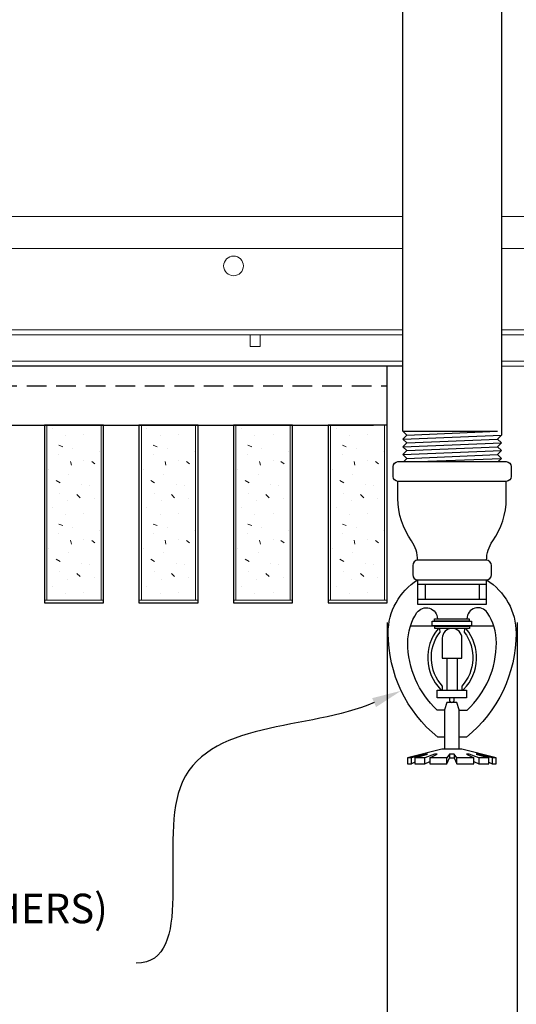
# Model space of a CAD drawing. Units: inches. Extents: x 0 to 3506, y 0 to 1152.
# Drawn here: x 3284 to 3290, y 713 to 726 of the extents above; entities that cross this region are included whole.
import ezdxf
from ezdxf import colors
from ezdxf.entities.mleader import LeaderData, LeaderLine
from ezdxf.enums import TextEntityAlignment as Align
from ezdxf.math import Vec2, Vec3

# ---------------------------------------------------------------- set-up
doc = ezdxf.new("R2010")
doc.units = ezdxf.units.IN
doc.header["$MEASUREMENT"] = 0
doc.header["$PDMODE"] = 3
doc.header["$PDSIZE"] = 0.15625
doc.linetypes.add('HIDDEN', pattern=[0.375, 0.25, -0.125])
doc.layers.get('0').update_dxf_attribs({"lineweight": 25})
for name, color, linetype, lineweight in [('F-SPRN', 7, 'Continuous', 25), ('Z-ANNO-DIMS', 1, 'Continuous', 25), ('Z-ANNO-NOTE', 7, 'Continuous', 35), ('Z-CLNG-TEES', 3, 'Continuous', 18), ('Z-CLNG-WOOD', 5, 'Continuous', 25), ('Z-CLNG-WOOD-PATT', 2, 'Continuous', 15), ('Z-CLNG-WOOD-PATT @ 1', 2, 'Continuous', 15)]:
    doc.layers.add(name, color=color, linetype=linetype, lineweight=lineweight)
doc.layers.add('Z-ANNO-NPLT', color=252, linetype='Continuous', lineweight=35, plot=False)
doc.styles.add('1-4', font='ARIAL.TTF', dxfattribs={"height": 0.375})
doc.styles.get("Standard").update_dxf_attribs({"font": 'ARIAL.TTF', "height": 0.09375})
doc.dimstyles.new('1-4', dxfattribs={"dimscale": 4, "dimtxt": 0.375, "dimasz": 0.125, "dimexe": 0.09375, "dimexo": 0.0625, "dimgap": 0.0625, "dimtad": 1, "dimtoh": 1, "dimdec": 4, "dimzin": 3, "dimdsep": 46, "dimlunit": 5, "dimtxsty": '1-4', "dimblk": 'ARCHTICK', "dimcen": 0, "dimdle": 0.09375, "dimclrd": 256, "dimclre": 256, "dimclrt": 256, "dimadec": 1, "dimazin": 0, "dimtfac": 1, "dimtdec": 4, "dimtofl": 0, "dimtmove": 0, "dimatfit": 3, "dimfxl": 0, "dimfrac": 2, "dimtolj": 1, "dimtzin": 0, "dimlwd": -1, "dimlwe": -1, "dimarcsym": 0})

# ---------------------------------------------------------------- blocks, each defined once
blk = doc.blocks.new('_ARCHTICK')
at = {"color": 0, "linetype": 'ByBlock', "const_width": 0.15}
blk.add_lwpolyline([(-0.5, -0.5), (0.5, 0.5)], dxfattribs=at)
blk = doc.blocks.new('*D95')
at = {"layer": 'Defpoints', "color": 0}
for p in [(3288.582, 718.184), (3290.232, 718.184), (3290.232, 710.469)]:
    blk.add_point(p, dxfattribs=at)
at = {"layer": 'Z-ANNO-DIMS'}
for p, q in [((3288.582, 717.934), (3288.582, 710.094)), ((3290.232, 717.934), (3290.232, 710.094)), ((3288.207, 710.469), (3290.232, 710.469)), ((3290.232, 710.469), (3297.323, 710.469))]:
    blk.add_line(p, q, dxfattribs=at)
at = {"layer": 'Z-ANNO-DIMS', "xscale": 0.5, "yscale": 0.5, "zscale": 0.5, "rotation": 180}
blk.add_blockref('_ARCHTICK', (3288.582, 710.469), dxfattribs=at)
at = {"layer": 'Z-ANNO-DIMS', "xscale": 0.5, "yscale": 0.5, "zscale": 0.5}
blk.add_blockref('_ARCHTICK', (3290.232, 710.469), dxfattribs=at)
at = {"layer": 'Z-ANNO-DIMS', "insert": (3294.115, 712.228), "char_height": 0.375, "attachment_point": 5, "style": '1-4'}
blk.add_mtext('\\A1;REFER TO FIXTURE\\PMANUFACTURER\\PFOR RECOMMENDED \\PCUT OUT, IN  FIELD \\P(BY SUBCONTRACTOR)', dxfattribs=at)

msp = doc.modelspace()

# ---------------------------------------------------------------- hatches: boundary and pattern name
at = {"layer": 'Z-CLNG-WOOD-PATT @ 1'}
h = msp.add_hatch(dxfattribs=at)
h.set_pattern_fill('PARTICLEBOARD', color=256)
h.set_pattern_definition([(0, (881.8628, -296.4968), (0, 1), [0, -1]), (0, (881.9828, -296.6568), (0, 1), [0, -1]), (0, (881.9328, -296.8968), (0, 1), [0, -1]), (0, (882.2828, -297.1268), (0, 1), [0, -1]), (0, (882.2528, -296.7668), (0, 1), [0, -1]), (0, (882.5228, -296.5268), (0, 1), [0, -1]), (0, (882.1728, -296.4568), (0, 1), [0, -1]), (0, (882.5928, -296.8668), (0, 1), [0, -1]), (0, (882.5428, -297.1868), (0, 1), [0, -1]), (0, (881.8028, -297.3368), (0, 1), [0, -1]), (0, (881.9828, -297.1368), (0, 1), [0, -1]), (0, (882.1228, -297.3268), (0, 1), [0, -1]), (0, (882.7328, -296.6868), (0, 1), [0, -1]), (0, (882.4128, -296.9368), (0, 1), [0, -1]), (0, (882.3328, -296.6068), (0, 1), [0, -1]), (0, (882.5028, -296.6968), (0, 1), [0, -1]), (0, (882.1428, -296.9668), (0, 1), [0, -1]), (0, (882.4228, -296.4268), (0, 1), [0, -1]), (0, (882.7328, -297.0168), (0, 1), [0, -1]), (0, (882.7028, -297.3168), (0, 1), [0, -1]), (75.9638, (881.95276, -296.79682), (-0.999998057, -3.000000546), [0.041231, -4.081875]), (329.0362, (882.12276, -296.58682), (-2.999998022, 2.000002484), [0.05831, -5.772642]), (338.1986, (882.41276, -296.81682), (3.000000273, -0.99999991), [0.053852, -5.331313]), (149.0362, (882.42276, -297.29682), (2.999998022, -2.000002484), [0.05831, -5.772642]), (53.1301, (882.11276, -297.16682), (2.000000123, 2.999999918), [0.05, -4.95]), (315, (882.64276, -296.4468), (1.0000003, -2e-16), [0.056569, -1.357645]), (101.3099, (882.57276, -297.06682), (-0.999997632, 4.000000752), [0.05099, -5.048029]), (323.1301, (881.83276, -297.02682), (2.999999918, -2.000000123), [0.05, -4.95]), (315, (881.95276, -296.3968), (1.0000003, -2e-16), [0.042426, -1.371787])])
h.paths.add_polyline_path([(3284.26351, 720.43422), (3284.26351, 718.21547), (3284.95101, 718.21547), (3284.95101, 720.43422)])
h = msp.add_hatch(dxfattribs=at)
h.set_pattern_fill('PARTICLEBOARD', color=256)
h.set_pattern_definition([(0, (883.0628, -296.4968), (0, 1), [0, -1]), (0, (883.1828, -296.6568), (0, 1), [0, -1]), (0, (883.1328, -296.8968), (0, 1), [0, -1]), (0, (883.4828, -297.1268), (0, 1), [0, -1]), (0, (883.4528, -296.7668), (0, 1), [0, -1]), (0, (883.7228, -296.5268), (0, 1), [0, -1]), (0, (883.3728, -296.4568), (0, 1), [0, -1]), (0, (883.7928, -296.8668), (0, 1), [0, -1]), (0, (883.7428, -297.1868), (0, 1), [0, -1]), (0, (883.0028, -297.3368), (0, 1), [0, -1]), (0, (883.1828, -297.1368), (0, 1), [0, -1]), (0, (883.3228, -297.3268), (0, 1), [0, -1]), (0, (883.9328, -296.6868), (0, 1), [0, -1]), (0, (883.6128, -296.9368), (0, 1), [0, -1]), (0, (883.5328, -296.6068), (0, 1), [0, -1]), (0, (883.7028, -296.6968), (0, 1), [0, -1]), (0, (883.3428, -296.9668), (0, 1), [0, -1]), (0, (883.6228, -296.4268), (0, 1), [0, -1]), (0, (883.9328, -297.0168), (0, 1), [0, -1]), (0, (883.9028, -297.3168), (0, 1), [0, -1]), (75.9638, (883.15276, -296.79682), (-0.999998057, -3.000000546), [0.041231, -4.081875]), (329.0362, (883.32276, -296.58682), (-2.999998022, 2.000002484), [0.05831, -5.772642]), (338.1986, (883.61276, -296.81682), (3.000000273, -0.99999991), [0.053852, -5.331313]), (149.0362, (883.62276, -297.29682), (2.999998022, -2.000002484), [0.05831, -5.772642]), (53.1301, (883.31276, -297.16682), (2.000000123, 2.999999918), [0.05, -4.95]), (315, (883.84276, -296.4468), (1.0000003, -2e-16), [0.056569, -1.357645]), (101.3099, (883.77276, -297.06682), (-0.999997632, 4.000000752), [0.05099, -5.048029]), (323.1301, (883.03276, -297.02682), (2.999999918, -2.000000123), [0.05, -4.95]), (315, (883.15276, -296.3968), (1.0000003, -2e-16), [0.042426, -1.371787])])
h.paths.add_polyline_path([(3285.46351, 720.43422), (3285.46351, 718.21547), (3286.15101, 718.21547), (3286.15101, 720.43422)])
h = msp.add_hatch(dxfattribs=at)
h.set_pattern_fill('PARTICLEBOARD', color=256)
h.set_pattern_definition([(0, (884.2628, -296.4968), (0, 1), [0, -1]), (0, (884.3828, -296.6568), (0, 1), [0, -1]), (0, (884.3328, -296.8968), (0, 1), [0, -1]), (0, (884.6828, -297.1268), (0, 1), [0, -1]), (0, (884.6528, -296.7668), (0, 1), [0, -1]), (0, (884.9228, -296.5268), (0, 1), [0, -1]), (0, (884.5728, -296.4568), (0, 1), [0, -1]), (0, (884.9928, -296.8668), (0, 1), [0, -1]), (0, (884.9428, -297.1868), (0, 1), [0, -1]), (0, (884.2028, -297.3368), (0, 1), [0, -1]), (0, (884.3828, -297.1368), (0, 1), [0, -1]), (0, (884.5228, -297.3268), (0, 1), [0, -1]), (0, (885.1328, -296.6868), (0, 1), [0, -1]), (0, (884.8128, -296.9368), (0, 1), [0, -1]), (0, (884.7328, -296.6068), (0, 1), [0, -1]), (0, (884.9028, -296.6968), (0, 1), [0, -1]), (0, (884.5428, -296.9668), (0, 1), [0, -1]), (0, (884.8228, -296.4268), (0, 1), [0, -1]), (0, (885.1328, -297.0168), (0, 1), [0, -1]), (0, (885.1028, -297.3168), (0, 1), [0, -1]), (75.9638, (884.35276, -296.79682), (-0.999998057, -3.000000546), [0.041231, -4.081875]), (329.0362, (884.52276, -296.58682), (-2.999998022, 2.000002484), [0.05831, -5.772642]), (338.1986, (884.81276, -296.81682), (3.000000273, -0.99999991), [0.053852, -5.331313]), (149.0362, (884.82276, -297.29682), (2.999998022, -2.000002484), [0.05831, -5.772642]), (53.1301, (884.51276, -297.16682), (2.000000123, 2.999999918), [0.05, -4.95]), (315, (885.04276, -296.4468), (1.0000003, -2e-16), [0.056569, -1.357645]), (101.3099, (884.97276, -297.06682), (-0.999997632, 4.000000752), [0.05099, -5.048029]), (323.1301, (884.23276, -297.02682), (2.999999918, -2.000000123), [0.05, -4.95]), (315, (884.35276, -296.3968), (1.0000003, -2e-16), [0.042426, -1.371787])])
h.paths.add_polyline_path([(3286.66351, 720.43422), (3286.66351, 718.21547), (3287.35101, 718.21547), (3287.35101, 720.43422)])
h = msp.add_hatch(dxfattribs=at)
h.set_pattern_fill('PARTICLEBOARD', color=256)
h.set_pattern_definition([(0, (885.4628, -296.4968), (0, 1), [0, -1]), (0, (885.5828, -296.6568), (0, 1), [0, -1]), (0, (885.5328, -296.8968), (0, 1), [0, -1]), (0, (885.8828, -297.1268), (0, 1), [0, -1]), (0, (885.8528, -296.7668), (0, 1), [0, -1]), (0, (886.1228, -296.5268), (0, 1), [0, -1]), (0, (885.7728, -296.4568), (0, 1), [0, -1]), (0, (886.1928, -296.8668), (0, 1), [0, -1]), (0, (886.1428, -297.1868), (0, 1), [0, -1]), (0, (885.4028, -297.3368), (0, 1), [0, -1]), (0, (885.5828, -297.1368), (0, 1), [0, -1]), (0, (885.7228, -297.3268), (0, 1), [0, -1]), (0, (886.3328, -296.6868), (0, 1), [0, -1]), (0, (886.0128, -296.9368), (0, 1), [0, -1]), (0, (885.9328, -296.6068), (0, 1), [0, -1]), (0, (886.1028, -296.6968), (0, 1), [0, -1]), (0, (885.7428, -296.9668), (0, 1), [0, -1]), (0, (886.0228, -296.4268), (0, 1), [0, -1]), (0, (886.3328, -297.0168), (0, 1), [0, -1]), (0, (886.3028, -297.3168), (0, 1), [0, -1]), (75.9638, (885.55276, -296.79682), (-0.999998057, -3.000000546), [0.041231, -4.081875]), (329.0362, (885.72276, -296.58682), (-2.999998022, 2.000002484), [0.05831, -5.772642]), (338.1986, (886.01276, -296.81682), (3.000000273, -0.99999991), [0.053852, -5.331313]), (149.0362, (886.02276, -297.29682), (2.999998022, -2.000002484), [0.05831, -5.772642]), (53.1301, (885.71276, -297.16682), (2.000000123, 2.999999918), [0.05, -4.95]), (315, (886.24276, -296.4468), (1.0000003, -2e-16), [0.056569, -1.357645]), (101.3099, (886.17276, -297.06682), (-0.999997632, 4.000000752), [0.05099, -5.048029]), (323.1301, (885.43276, -297.02682), (2.999999918, -2.000000123), [0.05, -4.95]), (315, (885.55276, -296.3968), (1.0000003, -2e-16), [0.042426, -1.371787])])
h.paths.add_polyline_path([(3287.86351, 720.43422), (3287.86351, 718.21547), (3288.55101, 718.21547), (3288.55101, 720.43422)])

# ---------------------------------------------------------------- linework, layer by layer
at = {"layer": 'F-SPRN'}
for p, q in [((3288.78226, 720.35802), (3289.98336, 720.35802)), ((3288.78226, 720.25962), (3290.03226, 720.30882)), ((3288.83116, 720.30882), (3289.98336, 720.35802)), ((3288.78226, 720.16122), (3290.03226, 720.21042)), ((3288.83116, 720.21042), (3289.98336, 720.25962)), ((3288.83116, 720.11202), (3289.98336, 720.16122)), ((3288.78226, 720.06282), (3290.03226, 720.11202)), ((3288.83116, 720.01362), (3289.98336, 720.06282)), ((3288.98044, 719.97222), (3290.03226, 720.01362)), ((3288.97516, 718.47222), (3289.83936, 718.47222))]:
    msp.add_line(p, q, dxfattribs=at)
for points in [[(3288.79237, 719.97222), (3288.83116, 720.01362), (3288.78226, 720.06282), (3288.83116, 720.11202), (3288.83116, 720.11202), (3288.78226, 720.16122), (3288.78226, 720.16122), (3288.83116, 720.21042), (3288.83116, 720.21042), (3288.78226, 720.25962), (3288.83116, 720.30882), (3288.83116, 720.30882), (3288.78226, 720.35802), (3288.78226, 720.35802), (3288.78226, 731.94409)], [(3290.03226, 731.94409), (3290.03226, 720.30882), (3289.98336, 720.25962), (3290.03226, 720.21042), (3289.98336, 720.16122), (3290.03226, 720.11202), (3289.98336, 720.06282), (3290.03226, 720.01362), (3289.99347, 719.97222)], [(3289.84476, 718.41662), (3288.96976, 718.41662)], [(3289.06346, 718.41662), (3289.06346, 718.22912)], [(3289.75106, 718.41662), (3289.75106, 718.22912)], [(3288.96976, 718.22912), (3289.84476, 718.22912)], [(3288.87398, 717.88892), (3289.93364, 717.88892)], [(3289.28226, 717.52382), (3289.28226, 717.47912)], [(3289.34476, 717.07292), (3289.34476, 717.47912)], [(3289.46976, 717.47912), (3289.46976, 717.07292)], [(3289.53226, 717.47912), (3289.53226, 717.52392)], [(3289.49751, 716.32642), (3289.49751, 716.82472), (3289.46631, 716.92012), (3289.34131, 716.92012), (3289.31001, 716.82472), (3289.31001, 716.32642)], [(3289.91771, 716.21532), (3289.91771, 716.13892), (3289.96631, 716.13892), (3289.96631, 716.21532), (3289.52881, 716.32642), (3289.40381, 716.32642), (3289.27881, 716.32642), (3289.27881, 716.32642), (3288.84131, 716.21532), (3288.84131, 716.13892), (3288.88991, 716.13892)], [(3289.96631, 716.21532), (3289.91771, 716.21532), (3289.72747, 716.26392), (3289.71187, 716.26392), (3289.87251, 716.21532), (3289.74751, 716.21532), (3289.62251, 716.26392), (3289.59131, 716.26392), (3289.68501, 716.21532), (3289.46631, 716.21532), (3289.43501, 716.26392), (3289.37261, 716.26392), (3289.34131, 716.21532), (3289.12261, 716.21532), (3289.12261, 716.21532), (3289.21631, 716.26392), (3289.18511, 716.26392), (3289.06011, 716.21532), (3288.93511, 716.21532), (3289.09576, 716.26392), (3289.08016, 716.26392), (3288.88991, 716.21532), (3288.84131, 716.21532)], [(3288.93511, 716.16071), (3288.88991, 716.13892), (3288.88991, 716.21532)], [(3288.93511, 716.21532), (3288.93511, 716.13892), (3289.06011, 716.13892), (3289.06011, 716.21532)], [(3289.06011, 716.13892), (3289.12261, 716.17012), (3289.12261, 716.13892)], [(3289.12261, 716.21532), (3289.12261, 716.13892), (3289.12261, 716.13892), (3289.34131, 716.13892), (3289.37261, 716.21532), (3289.43501, 716.21532), (3289.46631, 716.13892), (3289.68501, 716.13892), (3289.68501, 716.21532)], [(3289.34131, 716.13892), (3289.34131, 716.21532)], [(3289.37261, 716.26392), (3289.37261, 716.21532)], [(3289.43501, 716.26392), (3289.43501, 716.21532)], [(3289.46631, 716.13892), (3289.46631, 716.21532)], [(3289.68501, 716.17012), (3289.74751, 716.13892)], [(3289.74751, 716.21532), (3289.74751, 716.13892), (3289.87251, 716.13892), (3289.87251, 716.21532)], [(3289.87251, 716.16071), (3289.91771, 716.13892)]]:
    msp.add_lwpolyline(points, dxfattribs=at)
for points in [[(3290.09476, 719.97222, -0.41421356), (3290.15726, 719.90972), (3290.15726, 719.78472, -0.41421356), (3290.09476, 719.72222), (3288.71976, 719.72222, -0.41421356), (3288.65726, 719.78472), (3288.65726, 719.90972, -0.41421356), (3288.71976, 719.97222)], [(3289.26106, 717.08312), (3289.26106, 717.08312), (3289.28406, 717.07982), (3289.28572, 717.12517), (3289.28572, 717.12517, -0.36677802), (3289.25361, 717.81011), (3289.25176, 717.85412), (3289.22876, 717.85412), (3289.22876, 717.85412, 0.38342338)], [(3289.28226, 717.47912), (3289.53226, 717.47912), (3289.53226, 717.73262, 1), (3289.28226, 717.73262), (3289.28226, 717.73262)], [(3289.56092, 717.81011, -0.36677802), (3289.52881, 717.12517), (3289.52881, 717.12517), (3289.53046, 717.07982), (3289.55346, 717.08312), (3289.55346, 717.08312, 0.38342338), (3289.58576, 717.85412), (3289.58576, 717.85412), (3289.56276, 717.85412)]]:
    msp.add_lwpolyline(points, format="xyb", close=True, dxfattribs=at)
for points in [[(3288.96976, 718.722, 0.15420532), (3288.89191, 718.9667), (3288.89191, 718.9667, -0.15644184), (3288.71976, 719.50342), (3288.71976, 719.72222)], [(3289.84476, 718.722, -0.15420532), (3289.92262, 718.9667, 0.15644184), (3290.09476, 719.50342), (3290.09476, 719.72222)], [(3289.83936, 718.47222, 0.41421356), (3289.90726, 718.54012), (3289.90726, 718.65432, 0.41421356), (3289.83936, 718.72222), (3288.97516, 718.72222, 0.41421356), (3288.90726, 718.65432), (3288.90726, 718.54012, 0.41421356), (3288.97516, 718.47222)], [(3289.31356, 716.47812), (3289.22456, 716.47812), (3289.22456, 716.47812, -0.22600028), (3288.59534, 717.7991), (3288.59534, 717.7991, -0.25940735), (3288.96976, 718.47222), (3288.96976, 718.47222), (3288.96976, 718.16662), (3289.84476, 718.16662), (3289.84476, 718.47222), (3289.84476, 718.47222, -0.25940735), (3290.21919, 717.7991), (3290.21919, 717.7991, -0.22600028), (3289.58996, 716.47812), (3289.58996, 716.47812), (3289.50096, 716.47812)], [(3289.31356, 716.82122), (3289.21758, 716.82122), (3289.21758, 716.82122, -0.20854), (3288.84476, 717.67622, -0.14851563), (3288.96067, 718.05782, -0.74137814), (3289.21976, 717.97912)], [(3289.50096, 716.82122), (3289.59695, 716.82122, 0.20854), (3289.96976, 717.67622), (3289.96976, 717.67622, 0.14851563), (3289.85386, 718.05782), (3289.85386, 718.05782, 0.74137814), (3289.59476, 717.97912)], [(3289.37256, 716.97922), (3289.37256, 716.95137, 1), (3289.43506, 716.95137), (3289.43506, 716.97922)]]:
    msp.add_lwpolyline(points, format="xyb", dxfattribs=at)
for points in [[(3289.15381, 717.88892), (3289.15381, 717.95142), (3289.65381, 717.95142), (3289.65381, 717.88892)], [(3289.18506, 717.95142), (3289.18506, 717.97912), (3289.62256, 717.97912), (3289.62256, 717.95142)], [(3289.18846, 717.85762), (3289.18846, 717.88542), (3289.62596, 717.88542), (3289.62596, 717.85762)], [(3289.59131, 716.97922), (3289.21631, 716.97922), (3289.21631, 717.07642), (3289.59131, 717.07642)]]:
    msp.add_lwpolyline(points, close=True, dxfattribs=at)
at = {"layer": 'Z-CLNG-TEES'}
for p, q in [((3278.88226, 723.07972), (3288.78226, 723.07972)), ((3290.03226, 723.07972), (3301.13226, 723.07972)), ((3278.5268, 722.67347), (3288.78226, 722.67347)), ((3290.03226, 722.67347), (3301.48773, 722.67347)), ((3279.44526, 721.64222), (3288.78226, 721.64222)), ((3279.44526, 721.57972), (3288.78226, 721.57972)), ((3290.03226, 721.64222), (3300.38226, 721.64222)), ((3290.03226, 721.57972), (3300.38226, 721.57972)), ((3279.66401, 721.24672), (3288.78226, 721.24672)), ((3279.66401, 721.18422), (3288.78226, 721.18422)), ((3290.03226, 721.24672), (3300.16351, 721.24672)), ((3290.03226, 721.18422), (3300.16351, 721.18422))]:
    msp.add_line(p, q, dxfattribs=at)
msp.add_lwpolyline([(3286.8457, 721.57972), (3286.8457, 721.43422), (3286.9707, 721.43422), (3286.9707, 721.57972)], dxfattribs=at)
msp.add_circle((3286.63226, 722.45472), 0.125, dxfattribs=at)
at = {"layer": 'Z-CLNG-WOOD'}
msp.add_line((3288.58226, 720.43422), (3288.58226, 721.18422), dxfattribs=at)
at = {"layer": 'Z-CLNG-WOOD', "linetype": 'HIDDEN'}
msp.add_line((3278.38226, 720.93422), (3288.58226, 720.93422), dxfattribs=at)
at = {"layer": 'Z-CLNG-WOOD'}
msp.add_lwpolyline([(3288.78226, 721.18422), (3278.38226, 721.18422), (3278.38226, 720.43422), (3288.40726, 720.43422)], dxfattribs=at)
for points in [[(3284.23226, 718.18422), (3284.98226, 718.18422), (3284.98226, 720.43422), (3284.23226, 720.43422)], [(3285.43226, 718.18422), (3286.18226, 718.18422), (3286.18226, 720.43422), (3285.43226, 720.43422)], [(3286.63226, 718.18422), (3287.38226, 718.18422), (3287.38226, 720.43422), (3286.63226, 720.43422)], [(3287.83226, 718.18422), (3288.58226, 718.18422), (3288.58226, 720.43422), (3287.83226, 720.43422)]]:
    msp.add_lwpolyline(points, close=True, dxfattribs=at)
at = {"layer": 'Z-CLNG-WOOD-PATT'}
for p, q in [((3284.26351, 720.43422), (3284.26351, 718.21547)), ((3284.95101, 718.21547), (3284.95101, 720.43422)), ((3285.46351, 720.43422), (3285.46351, 718.21547)), ((3286.15101, 718.21547), (3286.15101, 720.43422)), ((3286.66351, 720.43422), (3286.66351, 718.21547)), ((3287.35101, 718.21547), (3287.35101, 720.43422)), ((3287.86351, 720.43422), (3287.86351, 718.21547)), ((3288.55101, 718.21547), (3288.55101, 720.43422)), ((3284.23226, 718.21547), (3284.98226, 718.21547)), ((3285.43226, 718.21547), (3286.18226, 718.21547)), ((3286.63226, 718.21547), (3287.38226, 718.21547)), ((3287.83226, 718.21547), (3288.58226, 718.21547))]:
    msp.add_line(p, q, dxfattribs=at)

# ---------------------------------------------------------------- texts
at = {"layer": 'Z-ANNO-NPLT'}
msp.add_text('3/4" THICK MEMBERS', height=132, rotation=32.82588, dxfattribs=at).set_placement((1799.12124, 122.80984), align=Align.TOP_LEFT)

# ---------------------------------------------------------------- dimensions: what is measured, and where the dimension line sits
at = {"layer": 'Z-ANNO-DIMS'}
dim = msp.add_linear_dim(base=(3290.23226, 710.46851), p1=(3288.58226, 718.18422), p2=(3290.23226, 718.18422), text='REFER TO FIXTURE\\PMANUFACTURER\\PFOR RECOMMENDED \\PCUT OUT, IN  FIELD \\P(BY SUBCONTRACTOR)', dimstyle='1-4', override={"dimpost": '"'}, dxfattribs=at)
dim.commit()
dim.dimension.update_dxf_attribs({"geometry": '*D95', "text_midpoint": (3294.11519, 710.46851), "dimtype": 160})

# ---------------------------------------------------------------- leaders
at = {"layer": 'Z-ANNO-NOTE'}
ml = msp.add_multileader_mtext('Standard', dxfattribs=at)
ml.set_content('SPRINKLER (BY OTHERS)', color=256, style='1-4')
ml.set_leader_properties()
ml.build(insert=Vec2(0, 0))
ml.multileader.update_dxf_attribs({"leader_type": 2, "text_right_attachment_type": 3, "dogleg_length": 0.36, "arrow_head_size": 0.375, "scale": 4})
ctx = ml.context
ctx.base_point, ctx.scale, ctx.char_height, ctx.arrow_head_size, ctx.landing_gap_size, ctx.plane_origin = Vec3(3281.35098, 714.25129), 4, 0.375, 0.375, 0.36, Vec3(3286.60654, 714.63333)
ctx.right_attachment, ctx.text_align_type = 3, 2
notes = []
notes.append((ctx, [(0, (1, 1, 0), (3286.83661, 713.61324), (-1, 0), 1.44, [(0, [(3288.76068, 717.06751), (3285.95329, 715.83721)], 0, [])])]))
ctx.mtext.insert, ctx.mtext.width, ctx.mtext.alignment, ctx.mtext.flow_direction = Vec3(3285.03661, 714.49391), 3.6669939, 3, 5
for ctx, leaders in notes:
    for number, flags, end, landing, length, lines in leaders:
        leader = LeaderData()
        leader.index, (leader.has_last_leader_line, leader.has_dogleg_vector, leader.attachment_direction) = number, flags
        leader.last_leader_point, leader.dogleg_vector, leader.dogleg_length = Vec3(end), Vec3(landing), length
        for number, points, colour, breaks in lines:
            line = LeaderLine()
            line.index, line.vertices, line.color, line.breaks = number, Vec3.list(points), colors.encode_raw_color(colour), breaks
            leader.lines.append(line)
        ctx.leaders.append(leader)

# ---------------------------------------------------------------- next in the draw order: leaders
ml = msp.add_multileader_mtext('Standard', dxfattribs=at)
ml.set_content('15/16" HD T-BAR MAINRUNNER\\P(TYP; BY SUBCONTRACTOR)', color=256, style='1-4')
ml.set_leader_properties()
ml.build(insert=Vec2(0, 0))
ml.multileader.update_dxf_attribs({"leader_type": 2, "text_right_attachment_type": 3, "dogleg_length": 0.36, "arrow_head_size": 0.375, "scale": 4})
ctx = ml.context
ctx.base_point, ctx.scale, ctx.char_height, ctx.arrow_head_size, ctx.landing_gap_size, ctx.plane_origin = Vec3(3281.64165, 730.18134), 4, 0.375, 0.375, 0.36, Vec3(3279.40608, 729.1352)
ctx.right_attachment = 3
notes = []
notes.append((ctx, [(0, (1, 1, 0), (3280.20165, 730.18134), (1, 0), 1.44, [(0, [(3278.00726, 723.07972), (3279.74544, 729.30601)], 0, [])])]))
ctx.mtext.insert, ctx.mtext.flow_direction = Vec3(3282.00165, 730.42397), 5
ctx.mtext.has_bg_fill, ctx.mtext.bg_color, ctx.mtext.bg_scale_factor, ctx.mtext.bg_transparency, ctx.mtext.use_window_bg_color = 1, -1023410167, 1.5, 0, 1
for ctx, leaders in notes:
    for number, flags, end, landing, length, lines in leaders:
        leader = LeaderData()
        leader.index, (leader.has_last_leader_line, leader.has_dogleg_vector, leader.attachment_direction) = number, flags
        leader.last_leader_point, leader.dogleg_vector, leader.dogleg_length = Vec3(end), Vec3(landing), length
        for number, points, colour, breaks in lines:
            line = LeaderLine()
            line.index, line.vertices, line.color, line.breaks = number, Vec3.list(points), colors.encode_raw_color(colour), breaks
            leader.lines.append(line)
        ctx.leaders.append(leader)

doc.saveas('drawing.dxf')
